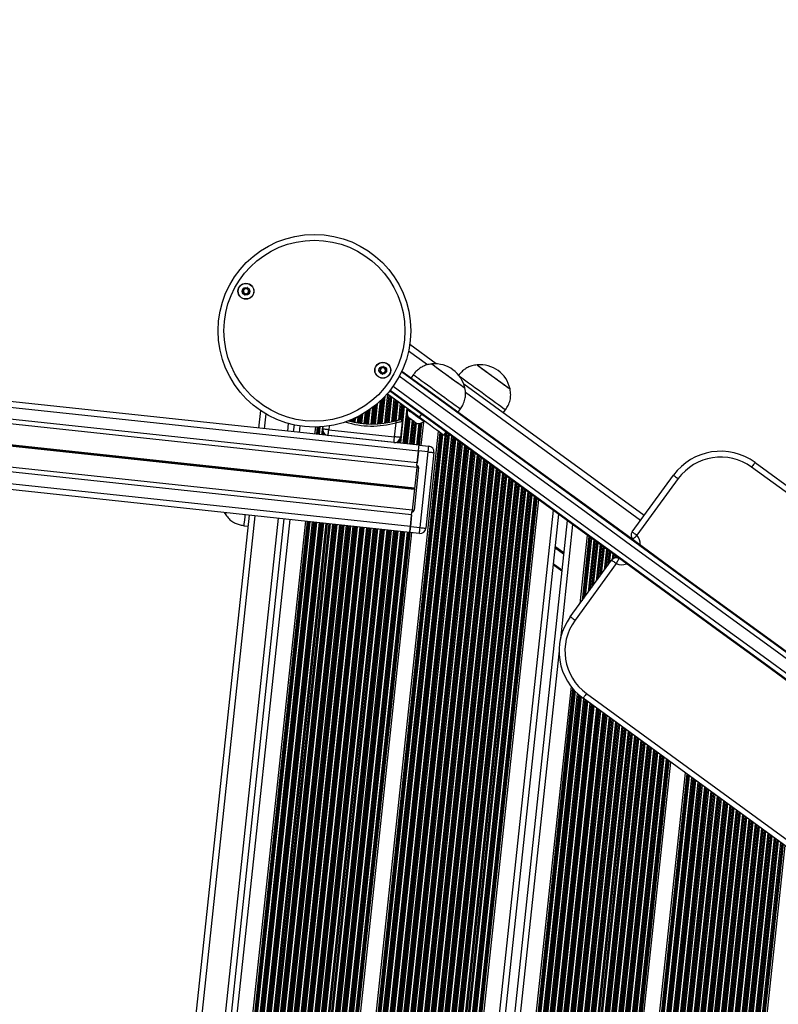
# Model space of a CAD drawing. Units: millimetres. Extents: x 513 to 26976, y 796 to 12144.
# Drawn here: x 14561 to 14951, y 6386 to 6892 of the extents above; entities that cross this region are included whole.
import ezdxf

# ---------------------------------------------------------------- set-up
doc = ezdxf.new("R2010")
doc.units = ezdxf.units.MM
doc.header["$LTSCALE"] = 100

msp = doc.modelspace()

# ---------------------------------------------------------------- linework, layer by layer
at = {"color": 7, "linetype": 'Continuous', "lineweight": 25}
for p, q in [((14766.27, 6673.53), (12721.93, 6892.2)), ((14765.95, 6670.54), (12721.62, 6889.22)), ((14765.05, 6662.1), (12720.71, 6880.77)), ((14765.32, 6664.58), (12720.98, 6883.25)), ((14762.44, 6637.73), (12718.11, 6856.4)), ((14762.71, 6640.21), (12718.37, 6858.88)), ((14761.81, 6631.77), (12717.47, 6850.44)), ((14761.49, 6628.78), (12717.15, 6847.45)), ((14774.99, 6715.36), (14761.46, 6725.23)), ((14796.06, 6714.86), (14796.05, 6714.85)), ((14763.34, 6709.87), (14762.16, 6708.25)), ((14881.9, 6637.39), (14789.24, 6704.97)), ((14766.29, 6687.91), (14749.83, 6699.91)), ((14813.02, 6702.48), (14813.02, 6702.49)), ((14684.71, 6691.41), (14683.74, 6682.36)), ((14760.53, 6692.11), (14760.3, 6691.8)), ((14767.47, 6689.53), (14766.29, 6687.91)), ((14786.4, 6690.57), (14787.57, 6692.19)), ((14809.58, 6690.13), (14810.76, 6691.75)), ((14763.84, 6650.76), (14431.81, 6686.27)), ((14763.85, 6650.88), (14431.84, 6686.4)), ((14763.87, 6651.03), (14431.86, 6686.54)), ((14763.89, 6651.28), (14431.88, 6686.8)), ((14763.91, 6651.43), (14431.89, 6686.94)), ((14763.92, 6651.55), (14431.9, 6687.07)), ((14702.02, 6684.01), (14701.64, 6680.44)), ((14716.88, 6681.83), (14717.01, 6683.1)), ((14753.67, 6677.89), (14754.44, 6685.11)), ((14757.51, 6685.64), (14756.65, 6677.57)), ((14768.51, 6685.46), (14767.24, 6673.52)), ((14768.79, 6685.62), (14769.01, 6685.92)), ((14776.13, 6680.73), (14696.81, 5939.1)), ((14713.01, 6682.9), (14712.62, 6679.27)), ((14753.35, 6674.91), (14719.54, 6678.53)), ((14719.86, 6681.51), (14753.67, 6677.89)), ((14778.99, 6678.65), (14780.17, 6680.26)), ((14766.28, 6673.63), (14771.25, 6673.1)), ((14765.16, 6663.14), (14765.96, 6670.64)), ((14765.95, 6670.54), (14765.32, 6664.58)), ((14770.94, 6670.11), (14765.96, 6670.64)), ((14766.78, 6631.23), (14770.94, 6670.11)), ((14773.92, 6669.79), (14769.76, 6630.91)), ((14938.96, 6664.71), (15262.13, 6429)), ((14765.05, 6662.14), (14762.72, 6640.27)), ((14766.05, 6662.04), (14763.71, 6640.16)), ((14875.83, 6629.06), (14897.04, 6658.15)), ((15260.36, 6426.57), (14937.19, 6662.28)), ((14899.46, 6656.38), (14878.25, 6627.29)), ((14827.62, 6645.66), (14756.75, 5983.15)), ((14678.96, 6637.61), (14609.88, 5991.79)), ((14666.09, 6638.99), (14666.89, 6637.75)), ((14666.89, 6637.75), (14666.9, 6637.75)), ((14761.81, 6631.77), (14762.61, 6639.27)), ((14762.44, 6637.73), (14761.81, 6631.77)), ((14837.92, 6638.14), (14768.4, 5988.22)), ((14696.86, 6635.7), (14627.78, 5989.88)), ((14707.83, 6634.52), (14638.75, 5988.71)), ((14842.39, 6634.88), (14773.31, 5988.99)), ((14676.37, 6632.21), (14678.36, 6631.99)), ((14762.44, 6628.68), (14693.37, 5982.96)), ((14766.46, 6628.25), (14761.49, 6628.78)), ((14761.81, 6631.77), (14766.78, 6631.23)), ((14852.69, 6627.37), (14848.93, 6592.19)), ((14876.24, 6625.04), (14876.1, 6625.2)), ((14844, 6585.43), (14865.22, 6614.52)), ((14867.64, 6612.75), (14846.43, 6583.66)), ((14868.98, 6615.43), (14869.17, 6615.35)), ((14839.61, 6608.82), (14835.13, 6612.09)), ((14844.37, 6549.58), (14783.92, 5984.39)), ((15173.74, 6307.81), (14850.56, 6543.52)), ((14852.33, 6545.94), (15175.51, 6310.23)), ((14895.46, 6510.77), (14843.04, 6020.73)), ((14902.99, 6505.28), (14851.05, 6019.7)), ((14954.23, 6467.91), (14907.66, 6032.51))]:
    msp.add_line(p, q, dxfattribs=at)
at = {"color": 8, "linetype": 'Continuous', "lineweight": 25}
for p, q in [((14770.58, 6714.86), (14760.86, 6721.95)), ((14748.7, 6698.66), (14747.21, 6684.71)), ((14750.11, 6699.71), (14748.52, 6684.88)), ((14750.67, 6699.3), (14749.14, 6684.97)), ((14750.82, 6699.19), (14749.3, 6685)), ((14751.46, 6698.72), (14750.01, 6685.12)), ((14751.61, 6698.61), (14750.17, 6685.15)), ((14752.17, 6698.21), (14750.79, 6685.27)), ((14880.13, 6634.96), (14790.08, 6700.64)), ((14743, 6693.42), (14742.04, 6684.42)), ((14743.18, 6693.56), (14742.2, 6684.42)), ((14743.94, 6694.18), (14742.89, 6684.42)), ((14744.11, 6694.32), (14743.06, 6684.43)), ((14744.78, 6694.88), (14743.66, 6684.45)), ((14746.21, 6696.17), (14744.96, 6684.51)), ((14746.88, 6696.81), (14745.57, 6684.55)), ((14747.06, 6696.98), (14745.73, 6684.57)), ((14747.84, 6697.76), (14746.43, 6684.63)), ((14748.02, 6697.94), (14746.6, 6684.64)), ((14753.37, 6697.33), (14752.11, 6685.55)), ((14753.93, 6696.92), (14752.73, 6685.7)), ((14754.08, 6696.81), (14752.9, 6685.74)), ((14754.73, 6696.34), (14753.61, 6685.92)), ((14754.88, 6696.23), (14753.78, 6685.97)), ((14755.44, 6695.83), (14754.4, 6686.14)), ((14756.64, 6694.95), (14755.74, 6686.54)), ((14757.2, 6694.54), (14756.36, 6686.73)), ((14757.35, 6694.43), (14756.53, 6686.74)), ((14758.7, 6693.44), (14756.68, 6674.55)), ((14757.99, 6693.96), (14757.19, 6686.48)), ((14758.14, 6693.85), (14757.34, 6686.31)), ((14687.54, 6689.63), (14686.73, 6682.04)), ((14734.78, 6688.03), (14734.46, 6685.07)), ((14735.44, 6688.54), (14735.05, 6684.97)), ((14735.61, 6688.63), (14735.21, 6684.94)), ((14736.35, 6689.03), (14735.9, 6684.84)), ((14736.52, 6689.12), (14736.06, 6684.82)), ((14737.16, 6689.49), (14736.65, 6684.75)), ((14738.54, 6690.31), (14737.93, 6684.61)), ((14739.19, 6690.72), (14738.53, 6684.56)), ((14739.36, 6690.83), (14738.69, 6684.55)), ((14740.11, 6691.33), (14739.38, 6684.5)), ((14740.29, 6691.44), (14739.54, 6684.49)), ((14740.94, 6691.89), (14740.14, 6684.46)), ((14742.34, 6692.92), (14741.43, 6684.42)), ((14759.91, 6692.57), (14757.96, 6674.42)), ((14760.19, 6689.56), (14758.56, 6674.35)), ((14760.29, 6689.03), (14758.72, 6674.34)), ((14760.46, 6692.16), (14760.45, 6692)), ((14699.08, 6684.74), (14698.66, 6680.76)), ((14704.98, 6683.46), (14704.62, 6680.12)), ((14714.57, 6682.94), (14714.16, 6679.1)), ((14714.74, 6682.95), (14714.32, 6679.08)), ((14715.34, 6682.98), (14714.92, 6679.02)), ((14716.65, 6683.07), (14716.2, 6678.88)), ((14720.07, 6683.48), (14719.86, 6681.51)), ((14731.08, 6686.39), (14731.02, 6685.8)), ((14731.72, 6686.67), (14731.61, 6685.65)), ((14731.89, 6686.74), (14731.77, 6685.62)), ((14732.62, 6687.07), (14732.44, 6685.46)), ((14732.79, 6687.14), (14732.6, 6685.43)), ((14733.42, 6687.42), (14733.19, 6685.3)), ((14760.85, 6687.79), (14759.41, 6674.26)), ((14761, 6687.68), (14759.57, 6674.24)), ((14761.56, 6687.27), (14760.16, 6674.18)), ((14762.76, 6686.4), (14761.44, 6674.04)), ((14763.32, 6685.99), (14762.04, 6673.98)), ((14763.47, 6685.88), (14762.2, 6673.96)), ((14764.12, 6685.41), (14762.89, 6673.89)), ((14764.27, 6685.3), (14763.05, 6673.87)), ((14764.83, 6684.89), (14763.64, 6673.81)), ((14766.11, 6684.75), (14764.92, 6673.67)), ((14766.72, 6684.82), (14765.52, 6673.61)), ((14766.88, 6684.86), (14765.68, 6673.59)), ((14767.31, 6684.96), (14766.09, 6673.55)), ((14767.55, 6685.03), (14766.33, 6673.62)), ((14776.99, 6680.11), (14697.77, 5939.53)), ((14777.2, 6679.95), (14698.02, 5939.64)), ((14777.59, 6679.67), (14698.45, 5939.83)), ((14777.74, 6679.56), (14698.62, 5939.9)), ((14778.3, 6679.15), (14699.25, 5940.18)), ((14779.63, 6679.53), (14700.61, 5940.79)), ((14780.3, 6680.16), (14701.25, 5941.07)), ((14780.45, 6680.05), (14701.42, 5941.14)), ((14781.1, 6679.58), (14702.15, 5941.46)), ((14781.25, 6679.47), (14702.32, 5941.54)), ((14781.81, 6679.07), (14702.95, 5941.82)), ((14783.01, 6678.19), (14704.31, 5942.42)), ((14713.93, 6682.92), (14713.53, 6679.17)), ((14714.16, 6682.92), (14713.76, 6679.14)), ((14716.99, 6680.63), (14716.8, 6678.82)), ((14717.12, 6680.29), (14716.96, 6678.8)), ((14717.72, 6679.41), (14717.64, 6678.73)), ((14717.86, 6679.27), (14717.8, 6678.71)), ((14718.42, 6678.87), (14718.4, 6678.65)), ((14783.57, 6677.78), (14704.94, 5942.7)), ((14783.72, 6677.67), (14705.11, 5942.78)), ((14784.36, 6677.2), (14705.84, 5943.1)), ((14784.51, 6677.09), (14706.01, 5943.18)), ((14785.07, 6676.69), (14706.64, 5943.46)), ((14786.28, 6675.81), (14708, 5944.06)), ((14786.83, 6675.4), (14708.64, 5944.34)), ((14786.98, 6675.29), (14708.81, 5944.42)), ((14787.63, 6674.82), (14709.54, 5944.74)), ((14787.78, 6674.71), (14709.71, 5944.81)), ((14788.34, 6674.3), (14710.34, 5945.09)), ((14789.54, 6673.43), (14711.7, 5945.7)), ((14790.1, 6673.02), (14712.33, 5945.98)), ((14790.25, 6672.91), (14712.5, 5946.05)), ((14754.51, 6675.01), (14754.48, 6674.79)), ((14755.14, 6675.28), (14755.08, 6674.72)), ((14755.31, 6675.38), (14755.24, 6674.71)), ((14756.08, 6676.12), (14755.93, 6674.63)), ((14756.28, 6676.42), (14756.09, 6674.62)), ((14790.89, 6672.44), (14713.23, 5946.38)), ((14791.04, 6672.33), (14713.4, 5946.45)), ((14791.6, 6671.92), (14714.03, 5946.73)), ((14792.81, 6671.05), (14715.39, 5947.33)), ((14793.36, 6670.64), (14716.03, 5947.61)), ((14793.51, 6670.53), (14716.2, 5947.69)), ((14794.16, 6670.06), (14716.93, 5948.01)), ((14794.31, 6669.95), (14717.1, 5948.09)), ((14794.87, 6669.54), (14717.73, 5948.37)), ((14796.07, 6668.66), (14719.09, 5948.97)), ((14796.63, 6668.26), (14719.72, 5949.25)), ((14796.78, 6668.15), (14719.89, 5949.33)), ((14797.42, 6667.68), (14720.62, 5949.65)), ((14797.57, 6667.57), (14720.79, 5949.73)), ((14798.13, 6667.16), (14721.42, 5950.01)), ((14799.34, 6666.28), (14722.78, 5950.61)), ((14799.89, 6665.87), (14723.42, 5950.89)), ((14800.05, 6665.77), (14723.59, 5950.96)), ((14800.69, 6665.3), (14724.32, 5951.29)), ((14800.84, 6665.19), (14724.49, 5951.36)), ((14801.4, 6664.78), (14725.12, 5951.64)), ((14802.6, 6663.9), (14726.48, 5952.25)), ((14803.16, 6663.49), (14727.11, 5952.53)), ((14803.31, 6663.38), (14727.28, 5952.6)), ((14803.95, 6662.91), (14728.01, 5952.92)), ((14804.1, 6662.8), (14728.18, 5953)), ((14804.66, 6662.4), (14728.81, 5953.28)), ((14805.87, 6661.52), (14730.17, 5953.88)), ((14806.43, 6661.11), (14730.81, 5954.16)), ((14806.58, 6661), (14730.98, 5954.24)), ((14807.22, 6660.53), (14731.71, 5954.56)), ((14807.37, 6660.42), (14731.88, 5954.64)), ((14807.93, 6660.02), (14732.51, 5954.92)), ((14809.13, 6659.14), (14733.87, 5955.52)), ((14809.69, 6658.73), (14734.5, 5955.8)), ((14809.84, 6658.62), (14734.67, 5955.88)), ((14810.48, 6658.15), (14735.4, 5956.2)), ((14810.63, 6658.04), (14735.57, 5956.27)), ((14811.19, 6657.63), (14736.2, 5956.55)), ((14812.4, 6656.76), (14737.56, 5957.16)), ((14812.96, 6656.35), (14738.2, 5957.44)), ((14813.11, 6656.24), (14738.37, 5957.51)), ((14813.75, 6655.77), (14739.1, 5957.84)), ((14813.9, 6655.66), (14739.27, 5957.91)), ((14814.46, 6655.25), (14739.9, 5958.19)), ((14815.66, 6654.37), (14741.26, 5958.79)), ((14816.22, 6653.97), (14741.89, 5959.07)), ((14816.37, 6653.86), (14742.06, 5959.15)), ((14817.01, 6653.39), (14742.79, 5959.47)), ((14817.17, 6653.28), (14742.96, 5959.55)), ((14817.72, 6652.87), (14743.59, 5959.83)), ((14818.93, 6651.99), (14744.96, 5960.43)), ((14819.49, 6651.59), (14745.59, 5960.71)), ((14819.64, 6651.48), (14745.76, 5960.79)), ((14820.28, 6651.01), (14746.49, 5961.11)), ((14820.43, 6650.9), (14746.66, 5961.18)), ((14820.99, 6650.49), (14748.63, 5974.01)), ((14822.19, 6649.61), (14750.31, 5977.56)), ((14822.75, 6649.2), (14751.01, 5978.55)), ((14822.9, 6649.09), (14751.2, 5978.79)), ((14823.55, 6648.62), (14751.99, 5979.69)), ((14823.7, 6648.52), (14752.18, 5979.88)), ((14824.25, 6648.11), (14752.85, 5980.54)), ((14825.46, 6647.23), (14754.27, 5981.69)), ((14826.02, 6646.82), (14754.92, 5982.13)), ((14826.17, 6646.71), (14755.09, 5982.24)), ((14826.55, 6646.44), (14755.53, 5982.51)), ((14826.76, 6646.28), (14755.78, 5982.65)), ((14835.12, 6640.19), (14765.23, 5986.79)), ((14681.94, 6637.29), (14612.86, 5991.48)), ((14693.87, 6636.01), (14624.79, 5990.2)), ((14699.84, 6635.38), (14630.76, 5989.56)), ((14708.74, 6634.42), (14639.66, 5988.61)), ((14708.97, 6634.4), (14639.89, 5988.58)), ((14709.38, 6634.36), (14640.3, 5988.54)), ((14709.54, 6634.34), (14640.46, 5988.52)), ((14710.13, 6634.28), (14641.05, 5988.46)), ((14711.42, 6634.14), (14642.34, 5988.32)), ((14712.01, 6634.07), (14642.93, 5988.26)), ((14712.17, 6634.06), (14643.09, 5988.24)), ((14712.86, 6633.98), (14643.78, 5988.17)), ((14713.02, 6633.97), (14643.94, 5988.15)), ((14713.61, 6633.9), (14644.53, 5988.09)), ((14714.9, 6633.77), (14645.82, 5987.95)), ((14715.49, 6633.7), (14646.41, 5987.89)), ((14715.65, 6633.69), (14646.57, 5987.87)), ((14716.34, 6633.61), (14647.26, 5987.8)), ((14716.5, 6633.59), (14647.42, 5987.78)), ((14717.09, 6633.53), (14648.01, 5987.72)), ((14718.38, 6633.39), (14649.3, 5987.58)), ((14718.97, 6633.33), (14649.89, 5987.51)), ((14719.13, 6633.31), (14650.05, 5987.5)), ((14719.82, 6633.24), (14650.74, 5987.42)), ((14719.98, 6633.22), (14650.9, 5987.41)), ((14720.57, 6633.16), (14651.49, 5987.34)), ((14721.86, 6633.02), (14652.78, 5987.21)), ((14722.45, 6632.96), (14653.37, 5987.14)), ((14722.61, 6632.94), (14653.53, 5987.12)), ((14723.3, 6632.87), (14654.22, 5987.05)), ((14723.46, 6632.85), (14654.38, 5987.03)), ((14724.05, 6632.79), (14654.97, 5986.97)), ((14725.34, 6632.65), (14656.26, 5986.83)), ((14725.93, 6632.59), (14656.85, 5986.77)), ((14726.09, 6632.57), (14657.01, 5986.75)), ((14726.78, 6632.5), (14657.7, 5986.68)), ((14726.94, 6632.48), (14657.86, 5986.66)), ((14727.53, 6632.41), (14658.45, 5986.6)), ((14845.19, 6632.84), (14838.9, 6573.99)), ((14728.82, 6632.28), (14659.74, 5986.46)), ((14729.41, 6632.21), (14660.33, 5986.4)), ((14729.57, 6632.2), (14660.49, 5986.38)), ((14730.26, 6632.12), (14661.18, 5986.31)), ((14730.42, 6632.11), (14661.34, 5986.29)), ((14731.01, 6632.04), (14661.93, 5986.23)), ((14732.3, 6631.9), (14663.22, 5986.09)), ((14732.89, 6631.84), (14663.81, 5986.03)), ((14733.05, 6631.82), (14663.97, 5986.01)), ((14733.74, 6631.75), (14664.66, 5985.93)), ((14733.9, 6631.73), (14664.82, 5985.92)), ((14734.49, 6631.67), (14665.42, 5985.85)), ((14735.78, 6631.53), (14666.7, 5985.72)), ((14736.37, 6631.47), (14667.29, 5985.65)), ((14736.53, 6631.45), (14667.45, 5985.64)), ((14737.22, 6631.38), (14668.14, 5985.56)), ((14737.38, 6631.36), (14668.3, 5985.55)), ((14737.97, 6631.3), (14668.89, 5985.48)), ((14739.26, 6631.16), (14670.18, 5985.34)), ((14739.85, 6631.1), (14670.77, 5985.28)), ((14740.01, 6631.08), (14670.93, 5985.26)), ((14740.7, 6631.01), (14671.62, 5985.19)), ((14740.86, 6630.99), (14671.78, 5985.17)), ((14741.45, 6630.93), (14672.38, 5985.11)), ((14742.74, 6630.79), (14673.66, 5984.97)), ((14743.33, 6630.72), (14674.25, 5984.91)), ((14743.49, 6630.71), (14674.41, 5984.89)), ((14744.18, 6630.63), (14675.1, 5984.82)), ((14744.34, 6630.62), (14675.26, 5984.8)), ((14744.93, 6630.55), (14675.86, 5984.74)), ((14746.22, 6630.42), (14677.14, 5984.6)), ((14746.81, 6630.35), (14677.73, 5984.54)), ((14746.97, 6630.34), (14677.89, 5984.52)), ((14747.66, 6630.26), (14678.58, 5984.45)), ((14747.82, 6630.24), (14678.74, 5984.43)), ((14748.41, 6630.18), (14679.34, 5984.36)), ((14749.7, 6630.04), (14680.62, 5984.23)), ((14750.29, 6629.98), (14681.21, 5984.16)), ((14750.45, 6629.96), (14681.37, 5984.15)), ((14751.14, 6629.89), (14682.06, 5984.07)), ((14751.3, 6629.87), (14682.22, 5984.06)), ((14751.89, 6629.81), (14682.82, 5983.99)), ((14753.18, 6629.67), (14684.1, 5983.86)), ((14753.77, 6629.61), (14684.69, 5983.79)), ((14753.93, 6629.59), (14684.85, 5983.77)), ((14754.62, 6629.52), (14685.54, 5983.7)), ((14754.78, 6629.5), (14685.7, 5983.68)), ((14755.38, 6629.44), (14686.3, 5983.62)), ((14756.66, 6629.3), (14687.58, 5983.48)), ((14757.25, 6629.24), (14688.17, 5983.42)), ((14757.41, 6629.22), (14688.33, 5983.4)), ((14758.1, 6629.14), (14689.02, 5983.33)), ((14758.26, 6629.13), (14689.18, 5983.31)), ((14758.86, 6629.06), (14689.78, 5983.25)), ((14760.14, 6628.93), (14691.06, 5983.11)), ((14760.73, 6628.86), (14691.65, 5983.05)), ((14760.89, 6628.85), (14691.81, 5983.03)), ((14761.3, 6628.8), (14692.22, 5982.99)), ((14761.53, 6628.78), (14692.46, 5983.06)), ((14853.54, 6626.74), (14850.01, 6593.66)), ((14853.76, 6626.59), (14850.28, 6594.04)), ((14854.14, 6626.31), (14850.76, 6594.7)), ((14854.29, 6626.2), (14850.95, 6594.96)), ((14854.85, 6625.79), (14851.66, 6595.92)), ((14856.05, 6624.91), (14853.18, 6598.01)), ((14856.61, 6624.51), (14853.88, 6598.98)), ((14856.76, 6624.4), (14854.07, 6599.24)), ((14857.41, 6623.93), (14854.89, 6600.35)), ((14857.56, 6623.82), (14855.08, 6600.61)), ((14858.12, 6623.41), (14855.78, 6601.58)), ((14859.32, 6622.53), (14857.3, 6603.66)), ((14840.54, 6617.53), (14836.06, 6620.79)), ((14840.55, 6617.64), (14836.07, 6620.91)), ((14840.56, 6617.76), (14836.08, 6621.02)), ((14840.59, 6617.99), (14836.11, 6621.26)), ((14840.6, 6618.11), (14836.12, 6621.37)), ((14840.61, 6618.23), (14836.13, 6621.49)), ((14859.88, 6622.12), (14858.01, 6604.63)), ((14860.03, 6622.02), (14858.2, 6604.89)), ((14860.67, 6621.55), (14859.01, 6606.01)), ((14860.82, 6621.44), (14859.2, 6606.27)), ((14861.38, 6621.03), (14859.91, 6607.23)), ((14862.59, 6620.15), (14861.43, 6609.32)), ((14863.14, 6619.74), (14862.13, 6610.29)), ((14863.29, 6619.63), (14862.32, 6610.55)), ((14863.94, 6619.16), (14863.14, 6611.66)), ((14864.09, 6619.05), (14863.33, 6611.92)), ((14864.65, 6618.65), (14864.03, 6612.89)), ((14865.85, 6617.77), (14865.54, 6614.89)), ((14866.41, 6617.36), (14866.2, 6615.38)), ((14866.56, 6617.25), (14866.37, 6615.47)), ((14839.67, 6609.4), (14835.19, 6612.66)), ((14867.2, 6616.78), (14867.09, 6615.7)), ((14867.35, 6616.67), (14867.25, 6615.72)), ((14867.91, 6616.27), (14867.86, 6615.74)), ((14869.12, 6615.39), (14869.11, 6615.37)), ((14838.24, 6567.86), (14776.29, 5988.7)), ((14845.18, 6548.56), (14784.73, 5983.42)), ((14845.39, 6548.32), (14784.94, 5983.17)), ((14845.76, 6547.9), (14785.29, 5982.58)), ((14845.9, 6547.73), (14785.42, 5982.35)), ((14846.44, 6547.15), (14785.93, 5981.47)), ((14847.61, 6545.97), (14786.99, 5979.26)), ((14848.16, 6545.47), (14787.6, 5979.32)), ((14848.31, 6545.34), (14787.77, 5979.4)), ((14848.94, 6544.79), (14788.5, 5979.72)), ((14849.09, 6544.66), (14788.67, 5979.8)), ((14849.65, 6544.21), (14789.3, 5980.08)), ((14850.85, 6543.31), (14790.67, 5980.68)), ((14851.4, 6542.9), (14791.3, 5980.96)), ((14851.56, 6542.79), (14791.47, 5981.04)), ((14852.2, 6542.32), (14792.2, 5981.36)), ((14852.35, 6542.21), (14792.37, 5981.44)), ((14852.91, 6541.81), (14793, 5981.72)), ((14854.11, 6540.93), (14794.36, 5982.32)), ((14854.67, 6540.52), (14794.99, 5982.6)), ((14854.82, 6540.41), (14795.16, 5982.67)), ((14855.46, 6539.94), (14795.89, 5983)), ((14855.61, 6539.83), (14796.06, 5983.07)), ((14856.17, 6539.42), (14796.69, 5983.35)), ((14857.38, 6538.55), (14798.06, 5983.96)), ((14857.94, 6538.14), (14798.69, 5984.24)), ((14858.09, 6538.03), (14798.86, 5984.31)), ((14858.73, 6537.56), (14799.59, 5984.63)), ((14858.88, 6537.45), (14799.76, 5984.71)), ((14859.44, 6537.04), (14800.39, 5984.99)), ((14860.64, 6536.17), (14801.75, 5985.59)), ((14861.2, 6535.76), (14802.38, 5985.87)), ((14861.35, 6535.65), (14802.55, 5985.95)), ((14861.99, 6535.18), (14803.28, 5986.27)), ((14862.15, 6535.07), (14803.45, 5986.35)), ((14862.7, 6534.66), (14804.08, 5986.63)), ((14863.91, 6533.78), (14805.45, 5987.23)), ((14864.47, 6533.38), (14806.08, 5987.51)), ((14864.62, 6533.27), (14806.25, 5987.59)), ((14865.26, 6532.8), (14806.98, 5987.91)), ((14865.41, 6532.69), (14807.15, 5987.98)), ((14865.97, 6532.28), (14807.78, 5988.26)), ((14867.17, 6531.4), (14809.14, 5988.87)), ((14867.73, 6530.99), (14809.77, 5989.15)), ((14867.88, 6530.89), (14809.94, 5989.22)), ((14868.53, 6530.42), (14810.67, 5989.54)), ((14868.68, 6530.31), (14810.84, 5989.62)), ((14869.23, 6529.9), (14811.47, 5989.9)), ((14870.44, 6529.02), (14812.84, 5990.5)), ((14871, 6528.61), (14813.47, 5990.78)), ((14871.15, 6528.5), (14813.64, 5990.86)), ((14871.79, 6528.03), (14814.37, 5991.18)), ((14871.94, 6527.92), (14814.54, 5991.26)), ((14872.5, 6527.52), (14815.17, 5991.54)), ((14873.7, 6526.64), (14816.53, 5992.14)), ((14874.26, 6526.23), (14817.16, 5992.42)), ((14874.41, 6526.12), (14817.33, 5992.5)), ((14875.06, 6525.65), (14818.06, 5992.82)), ((14875.21, 6525.54), (14818.23, 5992.89)), ((14875.76, 6525.14), (14818.86, 5993.17)), ((14876.97, 6524.26), (14820.23, 5993.78)), ((14877.53, 6523.85), (14820.86, 5994.06)), ((14877.68, 6523.74), (14821.03, 5994.13)), ((14878.32, 6523.27), (14821.76, 5994.46)), ((14878.47, 6523.16), (14821.93, 5994.53)), ((14879.03, 6522.75), (14822.56, 5994.81)), ((14880.23, 6521.88), (14823.92, 5995.41)), ((14880.79, 6521.47), (14824.55, 5995.69)), ((14880.94, 6521.36), (14824.72, 5995.77)), ((14881.59, 6520.89), (14825.45, 5996.09)), ((14881.74, 6520.78), (14825.62, 5996.17)), ((14882.3, 6520.37), (14826.25, 5996.45)), ((14883.5, 6519.49), (14827.62, 5997.05)), ((14884.06, 6519.09), (14828.25, 5997.33)), ((14884.21, 6518.98), (14828.42, 5997.41)), ((14884.85, 6518.51), (14830.52, 6010.59)), ((14885, 6518.4), (14830.76, 6011.26)), ((14885.56, 6517.99), (14831.53, 6012.9)), ((14886.76, 6517.11), (14833.07, 6015.13)), ((14887.32, 6516.71), (14833.76, 6015.91)), ((14887.47, 6516.6), (14833.94, 6016.1)), ((14888.12, 6516.13), (14834.71, 6016.85)), ((14888.27, 6516.02), (14834.89, 6017.01)), ((14888.83, 6515.61), (14835.55, 6017.55)), ((14890.03, 6514.73), (14836.95, 6018.53)), ((14890.59, 6514.32), (14837.6, 6018.9)), ((14890.74, 6514.21), (14837.77, 6019)), ((14891.38, 6513.74), (14838.5, 6019.37)), ((14891.53, 6513.64), (14838.67, 6019.45)), ((14892.09, 6513.23), (14839.3, 6019.72)), ((14893.29, 6512.35), (14840.65, 6020.2)), ((14893.85, 6511.94), (14841.27, 6020.38)), ((14894, 6511.83), (14841.44, 6020.42)), ((14894.39, 6511.55), (14841.86, 6020.52)), ((14894.6, 6511.4), (14842.1, 6020.57)), ((14903.85, 6504.65), (14851.93, 6019.32)), ((14904.06, 6504.5), (14852.16, 6019.22)), ((14904.45, 6504.22), (14852.55, 6019.05)), ((14904.6, 6504.11), (14852.7, 6018.98)), ((14905.15, 6503.7), (14853.27, 6018.63)), ((14906.36, 6502.82), (14854.47, 6017.74)), ((14906.92, 6502.41), (14855.03, 6017.33)), ((14907.07, 6502.3), (14855.37, 6018.96)), ((14907.71, 6501.84), (14856.49, 6022.99)), ((14907.86, 6501.73), (14856.7, 6023.43)), ((14908.42, 6501.32), (14857.45, 6024.78)), ((14909.62, 6500.44), (14858.96, 6026.83)), ((14910.18, 6500.03), (14859.64, 6027.56)), ((14910.33, 6499.92), (14859.82, 6027.74)), ((14910.98, 6499.45), (14860.59, 6028.44)), ((14911.13, 6499.34), (14860.77, 6028.59)), ((14911.69, 6498.94), (14861.43, 6029.11)), ((14912.89, 6498.06), (14862.83, 6030.03)), ((14913.45, 6497.65), (14863.47, 6030.39)), ((14913.6, 6497.54), (14863.64, 6030.48)), ((14914.24, 6497.07), (14864.37, 6030.83)), ((14914.39, 6496.96), (14864.54, 6030.91)), ((14914.95, 6496.56), (14865.17, 6031.17)), ((14916.15, 6495.68), (14866.52, 6031.62)), ((14916.71, 6495.27), (14867.14, 6031.78)), ((14916.86, 6495.16), (14867.3, 6031.82)), ((14917.51, 6494.69), (14868.01, 6031.97)), ((14917.66, 6494.58), (14868.18, 6032)), ((14918.22, 6494.17), (14868.79, 6032.09)), ((14919.42, 6493.3), (14870.1, 6032.21)), ((14919.98, 6492.89), (14870.7, 6032.23)), ((14920.13, 6492.78), (14870.87, 6032.23)), ((14920.77, 6492.31), (14871.56, 6032.21)), ((14920.92, 6492.2), (14871.72, 6032.2)), ((14921.48, 6491.79), (14872.32, 6032.16)), ((14922.68, 6490.91), (14873.59, 6031.99)), ((14923.24, 6490.51), (14874.18, 6031.87)), ((14923.39, 6490.4), (14874.34, 6031.83)), ((14924.04, 6489.93), (14875.02, 6031.67)), ((14924.19, 6489.82), (14875.18, 6031.62)), ((14924.75, 6489.41), (14875.75, 6031.32)), ((14925.95, 6488.53), (14877, 6030.89)), ((14926.51, 6488.13), (14877.57, 6030.64)), ((14926.66, 6488.02), (14877.73, 6030.57)), ((14927.3, 6487.55), (14878.39, 6030.27)), ((14927.45, 6487.44), (14878.55, 6030.21)), ((14928.01, 6487.03), (14879.1, 6029.79)), ((14929.21, 6486.15), (14880.31, 6028.9)), ((14929.77, 6485.74), (14880.85, 6028.4)), ((14929.92, 6485.63), (14881, 6028.23)), ((14930.57, 6485.16), (14881.61, 6027.5)), ((14930.72, 6485.06), (14881.76, 6027.32)), ((14931.28, 6484.65), (14882.29, 6026.69)), ((14932.48, 6483.77), (14883.4, 6024.91)), ((14933.04, 6483.36), (14883.93, 6024.25)), ((14933.19, 6483.25), (14884.03, 6023.72)), ((14933.83, 6482.78), (14884.59, 6022.45)), ((14933.98, 6482.67), (14884.75, 6022.36)), ((14934.54, 6482.27), (14885.38, 6022.64)), ((14935.74, 6481.39), (14886.74, 6023.25)), ((14936.3, 6480.98), (14887.37, 6023.53)), ((14936.45, 6480.87), (14887.54, 6023.6)), ((14937.1, 6480.4), (14888.27, 6023.92)), ((14937.25, 6480.29), (14888.44, 6024)), ((14937.81, 6479.88), (14889.07, 6024.28)), ((14939.01, 6479.01), (14890.43, 6024.88)), ((14939.57, 6478.6), (14891.07, 6025.16)), ((14939.72, 6478.49), (14891.24, 6025.24)), ((14940.36, 6478.02), (14891.97, 6025.56)), ((14940.51, 6477.91), (14892.14, 6025.64)), ((14941.07, 6477.5), (14892.77, 6025.92)), ((14942.28, 6476.63), (14894.13, 6026.52)), ((14942.83, 6476.22), (14894.76, 6026.8)), ((14942.98, 6476.11), (14894.93, 6026.87)), ((14943.63, 6475.64), (14895.66, 6027.2)), ((14943.78, 6475.53), (14895.83, 6027.27)), ((14944.34, 6475.12), (14896.46, 6027.55)), ((14945.54, 6474.24), (14897.83, 6028.16)), ((14946.1, 6473.84), (14898.46, 6028.44)), ((14946.25, 6473.73), (14898.63, 6028.51)), ((14946.89, 6473.26), (14899.36, 6028.83)), ((14947.04, 6473.15), (14899.53, 6028.91)), ((14947.6, 6472.74), (14900.16, 6029.19)), ((14948.81, 6471.86), (14901.52, 6029.79)), ((14949.36, 6471.45), (14902.15, 6030.07)), ((14949.52, 6471.35), (14902.32, 6030.15)), ((14950.16, 6470.88), (14903.05, 6030.47)), ((14950.31, 6470.77), (14903.22, 6030.55)), ((14950.87, 6470.36), (14903.85, 6030.83)), ((14952.07, 6469.48), (14905.22, 6031.43)), ((14952.63, 6469.07), (14905.85, 6031.71)), ((14952.78, 6468.96), (14906.02, 6031.79)), ((14953.16, 6468.69), (14906.45, 6031.98)), ((14953.38, 6468.53), (14906.69, 6032.09))]:
    msp.add_line(p, q, dxfattribs=at)
at = {"color": 7, "linetype": 'Continuous', "lineweight": 25, "flags": 128}
for points in [[(14772.87, 6715.29), (14772.87, 6715.29), (14773.01, 6715.19), (14773.45, 6714.87), (14774.15, 6714.36), (14775.09, 6713.67), (14776.25, 6712.82), (14777.59, 6711.85), (14779.05, 6710.79), (14780.59, 6709.66), (14782.15, 6708.52), (14783.69, 6707.4), (14785.15, 6706.34), (14786.48, 6705.37), (14787.63, 6704.52), (14788.57, 6703.84), (14789.27, 6703.33), (14789.69, 6703.02), (14789.83, 6702.92), (14789.83, 6702.92)], [(14772.87, 6715.29), (14772.87, 6715.29), (14773.07, 6715.14), (14773.56, 6714.79), (14774.31, 6714.24), (14775.3, 6713.52), (14776.5, 6712.65), (14777.86, 6711.65), (14779.34, 6710.57), (14780.89, 6709.44), (14782.45, 6708.3), (14783.98, 6707.19), (14785.42, 6706.14), (14786.71, 6705.19), (14787.83, 6704.38), (14788.73, 6703.73), (14789.37, 6703.26), (14789.74, 6702.99), (14789.83, 6702.92)], [(14796.05, 6714.85), (14796.09, 6714.83), (14796.38, 6714.62), (14796.94, 6714.2), (14797.76, 6713.6), (14798.82, 6712.83), (14800.07, 6711.92), (14801.47, 6710.9), (14802.98, 6709.8), (14804.53, 6708.67)], [(14796.06, 6714.86), (14796.07, 6714.85), (14796.29, 6714.69), (14796.79, 6714.33), (14797.56, 6713.77), (14798.56, 6713.04), (14799.77, 6712.16), (14801.14, 6711.16), (14802.62, 6710.07), (14804.17, 6708.94), (14805.74, 6707.8), (14807.26, 6706.69), (14808.69, 6705.65), (14809.98, 6704.71), (14811.08, 6703.9), (14811.96, 6703.26), (14812.59, 6702.8), (14812.95, 6702.54), (14813.02, 6702.49)], [(15217.68, 6375.4), (15193.39, 6393.11), (15169.09, 6410.83), (15144.77, 6428.57), (15120.44, 6446.31), (15096.1, 6464.07), (15071.76, 6481.82), (15047.41, 6499.58), (15023.07, 6517.33), (14998.73, 6535.09), (14974.4, 6552.83), (14950.08, 6570.57), (14925.78, 6588.29), (14901.5, 6606), (14877.24, 6623.7), (14853.01, 6641.37), (14828.8, 6659.02), (14804.63, 6676.65), (14780.5, 6694.25), (14757.22, 6711.23)], [(15217.68, 6375.4), (15193.39, 6393.11), (15169.09, 6410.83), (15144.77, 6428.57), (15120.44, 6446.31), (15096.1, 6464.07), (15071.76, 6481.82), (15047.41, 6499.58), (15023.07, 6517.33), (14998.73, 6535.09), (14974.4, 6552.83), (14950.08, 6570.57), (14925.78, 6588.29), (14901.5, 6606), (14877.24, 6623.7), (14853.01, 6641.37), (14828.8, 6659.02), (14804.63, 6676.65), (14780.5, 6694.25), (14757.22, 6711.23)], [(14757.44, 6711.69), (14780.98, 6694.52), (14805.1, 6676.93), (14829.25, 6659.32), (14853.44, 6641.67), (14877.66, 6624.01), (14901.9, 6606.33), (14926.16, 6588.63), (14950.45, 6570.92), (14974.75, 6553.19), (14999.07, 6535.46), (15023.39, 6517.72), (15047.72, 6499.98), (15072.05, 6482.23), (15096.38, 6464.49), (15120.7, 6446.75), (15145.01, 6429.01), (15169.31, 6411.29), (15193.6, 6393.58), (15217.87, 6375.88)], [(14763.34, 6709.87), (14763.37, 6709.84), (14763.66, 6709.63), (14764.23, 6709.22), (14765.05, 6708.61), (14766.12, 6707.83), (14767.41, 6706.89), (14768.89, 6705.81), (14770.53, 6704.62), (14772.27, 6703.35), (14774.1, 6702.02), (14775.95, 6700.67), (14777.79, 6699.32), (14779.58, 6698.02), (14781.27, 6696.79), (14782.83, 6695.65), (14784.21, 6694.64), (14785.39, 6693.79), (14786.33, 6693.1), (14787.02, 6692.59), (14787.44, 6692.29), (14787.57, 6692.19), (14787.57, 6692.19)], [(14787.04, 6709.05), (14787.24, 6708.9), (14788, 6708.35), (14789, 6707.62), (14790.24, 6706.72), (14791.67, 6705.67), (14793.26, 6704.51), (14794.99, 6703.25), (14796.79, 6701.94), (14798.64, 6700.59)], [(14804.53, 6708.67), (14806.09, 6707.53), (14807.6, 6706.43), (14809, 6705.41), (14810.25, 6704.5), (14811.3, 6703.73), (14812.13, 6703.13), (14812.69, 6702.71), (14812.98, 6702.5), (14813.02, 6702.48)], [(15186.53, 6383.88), (15162.24, 6401.59), (15137.94, 6419.32), (15113.63, 6437.05), (15089.3, 6454.79), (15064.98, 6472.54), (15040.65, 6490.28), (15016.32, 6508.03), (14992, 6525.77), (14967.68, 6543.5), (14943.38, 6561.22), (14919.09, 6578.94), (14894.83, 6596.63), (14870.58, 6614.32), (14846.37, 6631.98), (14822.18, 6649.62), (14798.03, 6667.24), (14773.91, 6684.83), (14751.11, 6701.45)], [(14751.42, 6701.85), (14774.02, 6685.37), (14798.15, 6667.76), (14822.32, 6650.14), (14846.52, 6632.48), (14870.76, 6614.81), (14895.02, 6597.12), (14919.3, 6579.4), (14943.6, 6561.68), (14967.92, 6543.94), (14992.25, 6526.2), (15016.59, 6508.45), (15040.93, 6490.69), (15065.28, 6472.93), (15089.62, 6455.18), (15113.96, 6437.43), (15138.29, 6419.68), (15162.61, 6401.94), (15186.91, 6384.22)], [(14751.42, 6701.85), (14774.02, 6685.37), (14798.15, 6667.76), (14822.32, 6650.14), (14846.52, 6632.48), (14870.76, 6614.81), (14895.02, 6597.12), (14919.3, 6579.4), (14943.6, 6561.68), (14967.92, 6543.94), (14992.25, 6526.2), (15016.59, 6508.45), (15040.93, 6490.69), (15065.28, 6472.93), (15089.62, 6455.18), (15113.96, 6437.43), (15138.29, 6419.68), (15162.61, 6401.94), (15186.91, 6384.22)], [(14798.64, 6700.59), (14800.49, 6699.24), (14802.3, 6697.92), (14804.02, 6696.66), (14805.61, 6695.5), (14807.05, 6694.46), (14808.28, 6693.56), (14809.29, 6692.82), (14810.05, 6692.27), (14810.54, 6691.91), (14810.75, 6691.75), (14810.76, 6691.75)], [(14734.61, 6687.95), (14734.97, 6688.11), (14735.03, 6688.14)], [(14768.79, 6685.62), (14768.78, 6685.62), (14768.6, 6685.75), (14768.14, 6686.09), (14767.44, 6686.6), (14766.54, 6687.26), (14765.5, 6688.02), (14764.4, 6688.82), (14763.3, 6689.62), (14762.3, 6690.35), (14761.44, 6690.97), (14760.8, 6691.44), (14760.41, 6691.73), (14760.3, 6691.8)], [(14730.22, 6686.01), (14730.39, 6686.08), (14731.21, 6686.44), (14732.15, 6686.86), (14733.11, 6687.29), (14733.96, 6687.66), (14734.61, 6687.95)], [(14754.17, 6686.07), (14754.17, 6686.05), (14754.19, 6686), (14754.21, 6685.91), (14754.25, 6685.79), (14754.29, 6685.64), (14754.33, 6685.48), (14754.38, 6685.3), (14754.44, 6685.11)], [(14764.95, 6684.81), (14764.94, 6684.81), (14764.77, 6684.93), (14764.34, 6685.25), (14763.7, 6685.71), (14762.95, 6686.26), (14762.17, 6686.83), (14761.49, 6687.33), (14760.98, 6687.69), (14760.73, 6687.88), (14760.7, 6687.9)], [(14778.99, 6678.65), (14778.84, 6678.76), (14778.38, 6679.09), (14777.64, 6679.63), (14776.62, 6680.37), (14775.35, 6681.3), (14773.85, 6682.4), (14772.16, 6683.63), (14770.3, 6684.98), (14768.33, 6686.42), (14766.29, 6687.91)], [(14719.86, 6681.51), (14719.28, 6681.57), (14718.72, 6681.63), (14718.2, 6681.69), (14717.75, 6681.73), (14717.38, 6681.77), (14717.1, 6681.8), (14716.93, 6681.82), (14716.88, 6681.83)], [(14719.54, 6678.53), (14719.55, 6678.58), (14719.56, 6678.75), (14719.59, 6679.03), (14719.63, 6679.4), (14719.68, 6679.85), (14719.74, 6680.37), (14719.8, 6680.93), (14719.86, 6681.51)], [(14753.35, 6674.91), (14753.35, 6674.97), (14753.37, 6675.14), (14753.4, 6675.41), (14753.44, 6675.78), (14753.49, 6676.24), (14753.54, 6676.75), (14753.6, 6677.31), (14753.67, 6677.89)], [(14756.65, 6677.57), (14756.59, 6677.58), (14756.42, 6677.6), (14756.15, 6677.63), (14755.77, 6677.67), (14755.32, 6677.72), (14754.81, 6677.77), (14754.25, 6677.83), (14753.67, 6677.89)], [(14765.96, 6670.64), (14766.03, 6671.23), (14766.09, 6671.79), (14766.14, 6672.3), (14766.19, 6672.75), (14766.23, 6673.12), (14766.26, 6673.4), (14766.28, 6673.57), (14766.28, 6673.63)], [(14770.94, 6670.11), (14771, 6670.69), (14771.06, 6671.25), (14771.11, 6671.77), (14771.16, 6672.22), (14771.2, 6672.59), (14771.23, 6672.87), (14771.25, 6673.04), (14771.25, 6673.1)], [(14770.94, 6670.11), (14771.52, 6670.05), (14772.08, 6669.99), (14772.59, 6669.93), (14773.05, 6669.89), (14773.42, 6669.85), (14773.69, 6669.82), (14773.86, 6669.8), (14773.92, 6669.79)], [(14765.16, 6663.14), (14765.14, 6662.94), (14765.12, 6662.76), (14765.1, 6662.58), (14765.09, 6662.43), (14765.07, 6662.31), (14765.06, 6662.22), (14765.06, 6662.16), (14765.05, 6662.14)], [(14938.96, 6664.71), (14938.92, 6664.66), (14938.82, 6664.52), (14938.66, 6664.3), (14938.44, 6664), (14938.17, 6663.63), (14937.86, 6663.21), (14937.53, 6662.75), (14937.19, 6662.28)], [(14765.05, 6662.14), (14765.07, 6662.14), (14765.13, 6662.13), (14765.22, 6662.12), (14765.35, 6662.11), (14765.5, 6662.1), (14765.67, 6662.08), (14765.86, 6662.06), (14766.05, 6662.04)], [(14897.04, 6658.15), (14897.09, 6658.11), (14897.22, 6658.01), (14897.45, 6657.85), (14897.75, 6657.63), (14898.12, 6657.36), (14898.53, 6657.05), (14898.99, 6656.72), (14899.46, 6656.38)], [(14666.89, 6637.75), (14666.89, 6637.76), (14666.92, 6638.03), (14666.99, 6638.65), (14667.02, 6638.89)], [(14666.9, 6637.75), (14666.91, 6637.79), (14666.95, 6638.14), (14667.02, 6638.84), (14667.03, 6638.89)], [(14676.37, 6632.21), (14676.37, 6632.22), (14676.4, 6632.48), (14676.46, 6633.09), (14676.56, 6634.02), (14676.69, 6635.26), (14676.86, 6636.78), (14676.97, 6637.82)], [(14762.72, 6640.27), (14762.71, 6640.25), (14762.71, 6640.19), (14762.7, 6640.1), (14762.68, 6639.98), (14762.67, 6639.83), (14762.65, 6639.65), (14762.63, 6639.47), (14762.61, 6639.27)], [(14762.72, 6640.27), (14762.73, 6640.27), (14762.79, 6640.26), (14762.88, 6640.25), (14763.01, 6640.24), (14763.16, 6640.22), (14763.33, 6640.2), (14763.52, 6640.18), (14763.71, 6640.16)], [(14761.81, 6631.77), (14761.74, 6631.18), (14761.68, 6630.62), (14761.63, 6630.11), (14761.58, 6629.66), (14761.54, 6629.29), (14761.51, 6629.01), (14761.49, 6628.84), (14761.49, 6628.78)], [(14761.49, 6628.78), (14761.49, 6628.84), (14761.51, 6629.01), (14761.54, 6629.29), (14761.58, 6629.66), (14761.63, 6630.11), (14761.68, 6630.62), (14761.74, 6631.18), (14761.81, 6631.77)], [(14766.46, 6628.25), (14766.46, 6628.31), (14766.48, 6628.48), (14766.51, 6628.75), (14766.55, 6629.12), (14766.6, 6629.58), (14766.66, 6630.09), (14766.72, 6630.65), (14766.78, 6631.23)], [(14766.78, 6631.23), (14767.36, 6631.17), (14767.92, 6631.11), (14768.43, 6631.06), (14768.89, 6631.01), (14769.26, 6630.97), (14769.53, 6630.94), (14769.7, 6630.92), (14769.76, 6630.91)], [(14875.83, 6629.06), (14875.87, 6629.03), (14876.01, 6628.93), (14876.23, 6628.76), (14876.54, 6628.54), (14876.9, 6628.27), (14877.32, 6627.97), (14877.78, 6627.64), (14878.25, 6627.29)], [(14876.1, 6625.2), (14876.14, 6625.24), (14876.27, 6625.36), (14876.46, 6625.55), (14876.73, 6625.81), (14877.06, 6626.13), (14877.43, 6626.49), (14877.83, 6626.88), (14878.25, 6627.29)], [(14865.22, 6614.52), (14865.26, 6614.48), (14865.4, 6614.38), (14865.63, 6614.22), (14865.93, 6614), (14866.3, 6613.73), (14866.71, 6613.43), (14867.17, 6613.09), (14867.64, 6612.75)], [(14868.98, 6615.43), (14868.96, 6615.38), (14868.88, 6615.23), (14868.76, 6614.98), (14868.59, 6614.65), (14868.39, 6614.24), (14868.15, 6613.78), (14867.9, 6613.27), (14867.64, 6612.75)], [(14844, 6585.43), (14844.05, 6585.4), (14844.19, 6585.3), (14844.41, 6585.13), (14844.71, 6584.91), (14845.08, 6584.65), (14845.5, 6584.34), (14845.96, 6584.01), (14846.43, 6583.66)], [(14852.33, 6545.94), (14851.99, 6545.47), (14851.66, 6545.01), (14851.35, 6544.59), (14851.08, 6544.23), (14850.86, 6543.92), (14850.7, 6543.7), (14850.6, 6543.56), (14850.56, 6543.52)]]:
    msp.add_lwpolyline(points, dxfattribs=at)
at = {"color": 8, "linetype": 'Continuous', "lineweight": 25, "flags": 128}
for points in [[(15216.29, 6373.32), (15191.99, 6391.04), (15167.68, 6408.77), (15143.35, 6426.52), (15119, 6444.27), (15094.65, 6462.03), (15070.29, 6479.8), (15045.93, 6497.56), (15021.58, 6515.33), (14997.23, 6533.09), (14972.88, 6550.84), (14948.55, 6568.59), (14924.24, 6586.32), (14899.94, 6604.04), (14875.67, 6621.75), (14851.42, 6639.43), (14827.21, 6657.09), (14803.02, 6674.73), (14778.88, 6692.34), (14756.08, 6708.97)], [(14752.92, 6703.85), (14775.34, 6687.49), (14799.49, 6669.88), (14823.67, 6652.25), (14847.89, 6634.58), (14872.13, 6616.9), (14896.41, 6599.2), (14920.7, 6581.48), (14945.02, 6563.74), (14969.35, 6546), (14993.69, 6528.24), (15018.04, 6510.48), (15042.4, 6492.72), (15066.76, 6474.95), (15091.12, 6457.18), (15115.47, 6439.42), (15139.81, 6421.67), (15164.14, 6403.92), (15188.46, 6386.19)]]:
    msp.add_lwpolyline(points, dxfattribs=at)
at = {"color": 7, "linetype": 'Continuous', "lineweight": 25}
for centre, radius in [((14712.48, 6732.39), 49.5), ((14712.48, 6732.39), 46.5), ((14677.32, 6752.69), 4.1), ((14677.32, 6752.69), 4), ((14677.32, 6752.69), 1.97), ((14747.64, 6712.09), 4.1), ((14747.64, 6712.09), 4), ((14747.64, 6712.09), 1.97)]:
    msp.add_circle(centre, radius, dxfattribs=at)
for centre, radius, start, end in [((14677.32, 6752.69), 1.32, 97.7799, 157.7799), ((14677.32, 6752.69), 1.32, 37.7799, 97.7799), ((14677.32, 6752.69), 1.32, 157.7799, 217.7799), ((14677.32, 6752.69), 1.32, 217.7799, 277.7799), ((14677.32, 6752.69), 1.32, 277.7799, 337.7799), ((14677.32, 6752.69), 1.32, 337.7799, 37.7799), ((14747.64, 6712.09), 1.32, 112.5227, 172.5227), ((14747.64, 6712.09), 1.32, 52.5227, 112.5227), ((14774.41, 6699.59), 15.78, 12.1857, 95.6035), ((14797.6, 6699.16), 15.78, 12.1857, 95.6035), ((14747.64, 6712.09), 1.32, 172.5227, 232.5227), ((14747.64, 6712.09), 1.32, 232.5227, 292.5227), ((14747.64, 6712.09), 1.32, 292.5227, 352.5227), ((14747.64, 6712.09), 1.32, 352.5227, 52.5227), ((14729.92, 6692.15), 6.5, 321.8135, 325.251), ((14765.77, 6690.39), 5.65, 165.5048, 206.1938), ((14742.08, 6729.42), 45, 254.3666, 285.5834), ((14756.52, 6685.74), 1, 353.8946, 108.2908), ((14765.77, 6690.39), 5.65, 261.5955, 302.2844), ((14719.86, 6681.51), 3, 173.8946, 263.8946), ((14753.67, 6677.89), 3, 263.8946, 353.8946), ((14770.94, 6670.11), 3, 353.8946, 83.8946), ((14921.28, 6640.47), 30, 53.8946, 143.8946), ((14765.05, 6662.14), 1, 353.8946, 83.8946), ((14921.28, 6640.47), 27, 53.8946, 143.8946), ((14762.72, 6640.27), 1, 263.8946, 353.8946), ((14766.78, 6631.23), 3, 263.8946, 353.8946), ((14878.25, 6627.29), 3, 143.8946, 224.3005), ((14867.64, 6612.75), 3, 63.4887, 143.8946), ((14868.24, 6567.75), 30, 143.8946, 233.8946), ((14868.24, 6567.75), 27, 143.8946, 233.8946)]:
    msp.add_arc(centre, radius, start, end, dxfattribs=at)
at = {"color": 8, "linetype": 'Continuous', "lineweight": 25}
for centre, radius, start, end in [((14742.08, 6729.42), 46, 252.6455, 285.5834), ((14873.95, 6623.1), 6, 352.9735, 44.3005), ((14870.32, 6618.12), 6, 243.4887, 294.8157)]:
    msp.add_arc(centre, radius, start, end, dxfattribs=at)
at = {"color": 7, "linetype": 'Continuous', "lineweight": 25}
for points, knots in [([(14676.11, 6754.26), (14676.1, 6754.25), (14676.09, 6754.24), (14676.08, 6754.22), (14676.08, 6754.19), (14676.08, 6754.13), (14676.1, 6753.98), (14676.15, 6753.71), (14676.17, 6753.35), (14675.99, 6752.94), (14675.67, 6752.72), (14675.45, 6752.56), (14675.38, 6752.49), (14675.36, 6752.45), (14675.36, 6752.43), (14675.36, 6752.43)], [0, 0, 0, 0, 0.006255, 0.017778, 0.03168, 0.048345, 0.098432, 0.252514, 0.425574, 0.593949, 0.84689, 0.943883, 0.980029, 0.990646, 1, 1, 1, 1]), ([(14678.06, 6754.52), (14678.05, 6754.52), (14678.04, 6754.53), (14677.99, 6754.52), (14677.83, 6754.41), (14677.58, 6754.18), (14677.15, 6753.94), (14676.66, 6754.05), (14676.36, 6754.21), (14676.18, 6754.27), (14676.13, 6754.27), (14676.11, 6754.26), (14676.11, 6754.26)], [0, 0, 0, 0, 0.011214, 0.024308, 0.071254, 0.271755, 0.49996, 0.728102, 0.928748, 0.975693, 0.988802, 1, 1, 1, 1]), ([(14679.27, 6752.96), (14679.27, 6752.97), (14679.26, 6752.99), (14679.23, 6753.02), (14679.15, 6753.07), (14678.89, 6753.16), (14678.53, 6753.29), (14678.24, 6753.63), (14678.17, 6753.99), (14678.15, 6754.26), (14678.12, 6754.43), (14678.1, 6754.49), (14678.08, 6754.51), (14678.07, 6754.52), (14678.06, 6754.52)], [0, 0, 0, 0, 0.012065, 0.026427, 0.056063, 0.153185, 0.40606, 0.574552, 0.747592, 0.901693, 0.962792, 0.980018, 0.993854, 1, 1, 1, 1]), ([(14675.36, 6752.43), (14675.36, 6752.42), (14675.37, 6752.4), (14675.4, 6752.37), (14675.48, 6752.32), (14675.74, 6752.23), (14676.1, 6752.1), (14676.39, 6751.76), (14676.46, 6751.4), (14676.49, 6751.12), (14676.51, 6750.96), (14676.54, 6750.9), (14676.55, 6750.87), (14676.56, 6750.87), (14676.57, 6750.87)], [0, 0, 0, 0, 0.012066, 0.026579, 0.056217, 0.153139, 0.406028, 0.574528, 0.747578, 0.901742, 0.96279, 0.980016, 0.993854, 1, 1, 1, 1]), ([(14676.57, 6750.87), (14676.58, 6750.86), (14676.59, 6750.86), (14676.64, 6750.87), (14676.8, 6750.98), (14677.05, 6751.21), (14677.49, 6751.45), (14677.97, 6751.33), (14678.27, 6751.18), (14678.45, 6751.12), (14678.5, 6751.12), (14678.52, 6751.13), (14678.53, 6751.13)], [0, 0, 0, 0, 0.011214, 0.024309, 0.071255, 0.271897, 0.499927, 0.72829, 0.928733, 0.975894, 0.989003, 1, 1, 1, 1]), ([(14678.53, 6751.13), (14678.53, 6751.14), (14678.54, 6751.15), (14678.55, 6751.17), (14678.55, 6751.2), (14678.56, 6751.25), (14678.54, 6751.41), (14678.49, 6751.68), (14678.46, 6752.04), (14678.65, 6752.45), (14678.96, 6752.67), (14679.18, 6752.83), (14679.26, 6752.9), (14679.27, 6752.94), (14679.27, 6752.95), (14679.27, 6752.96)], [0, 0, 0, 0, 0.006255, 0.017827, 0.031738, 0.048402, 0.09841, 0.252515, 0.425617, 0.593979, 0.846901, 0.943888, 0.980031, 0.990646, 1, 1, 1, 1]), ([(14746.07, 6713.3), (14746.07, 6713.29), (14746.06, 6713.28), (14746.06, 6713.26), (14746.06, 6713.23), (14746.07, 6713.17), (14746.13, 6713.02), (14746.25, 6712.78), (14746.36, 6712.44), (14746.29, 6712), (14746.04, 6711.7), (14745.87, 6711.49), (14745.81, 6711.4), (14745.81, 6711.36), (14745.81, 6711.34), (14745.81, 6711.34)], [0, 0, 0, 0, 0.006194, 0.017734, 0.031685, 0.048378, 0.098425, 0.252529, 0.425628, 0.594053, 0.847011, 0.943897, 0.980061, 0.990651, 1, 1, 1, 1]), ([(14747.89, 6714.05), (14747.89, 6714.05), (14747.87, 6714.05), (14747.82, 6714.03), (14747.7, 6713.89), (14747.52, 6713.6), (14747.16, 6713.25), (14746.66, 6713.24), (14746.33, 6713.32), (14746.14, 6713.33), (14746.09, 6713.31), (14746.08, 6713.3), (14746.07, 6713.3)], [0, 0, 0, 0, 0.011129, 0.02418, 0.07121, 0.271738, 0.500049, 0.728144, 0.92873, 0.975694, 0.988827, 1, 1, 1, 1]), ([(14749.46, 6712.85), (14749.46, 6712.86), (14749.45, 6712.87), (14749.41, 6712.89), (14749.31, 6712.92), (14749.04, 6712.95), (14748.66, 6712.98), (14748.3, 6713.24), (14748.13, 6713.56), (14748.04, 6713.82), (14747.97, 6713.98), (14747.93, 6714.03), (14747.91, 6714.05), (14747.9, 6714.05), (14747.89, 6714.05)], [0, 0, 0, 0, 0.011988, 0.026594, 0.056111, 0.153187, 0.406057, 0.574408, 0.747512, 0.901611, 0.962689, 0.979908, 0.993802, 1, 1, 1, 1]), ([(14772.87, 6715.29), (14771.97, 6715.16), (14770.32, 6714.92), (14768.11, 6714.05), (14766.25, 6712.88), (14764.7, 6711.45), (14763.78, 6710.38), (14763.34, 6709.87)], [0, 0, 0, 0, 0.239026, 0.443212, 0.624621, 0.81984, 1, 1, 1, 1]), ([(14796.05, 6714.85), (14795.16, 6714.72), (14793.5, 6714.48), (14791.3, 6713.61), (14789.44, 6712.43), (14787.88, 6711.01), (14786.96, 6709.94), (14786.52, 6709.43)], [0, 0, 0, 0, 0.2389849, 0.4432106, 0.6246205, 0.8198396, 1, 1, 1, 1]), ([(14745.81, 6711.34), (14745.82, 6711.33), (14745.83, 6711.31), (14745.86, 6711.29), (14745.96, 6711.27), (14746.23, 6711.24), (14746.61, 6711.21), (14746.98, 6710.95), (14747.14, 6710.63), (14747.23, 6710.37), (14747.3, 6710.21), (14747.34, 6710.16), (14747.36, 6710.14), (14747.38, 6710.14), (14747.38, 6710.14)], [0, 0, 0, 0, 0.011989, 0.026595, 0.056112, 0.15319, 0.406065, 0.574451, 0.747558, 0.901609, 0.962688, 0.979907, 0.993802, 1, 1, 1, 1]), ([(14747.38, 6710.14), (14747.39, 6710.14), (14747.41, 6710.14), (14747.45, 6710.16), (14747.58, 6710.3), (14747.76, 6710.59), (14748.12, 6710.94), (14748.62, 6710.95), (14748.95, 6710.87), (14749.14, 6710.86), (14749.19, 6710.87), (14749.2, 6710.89), (14749.2, 6710.89)], [0, 0, 0, 0, 0.01113, 0.024181, 0.071213, 0.271748, 0.500067, 0.728169, 0.928763, 0.975728, 0.988861, 1, 1, 1, 1]), ([(14749.2, 6710.89), (14749.21, 6710.9), (14749.21, 6710.91), (14749.22, 6710.93), (14749.22, 6710.96), (14749.2, 6711.02), (14749.14, 6711.17), (14749.03, 6711.41), (14748.91, 6711.75), (14748.99, 6712.19), (14749.23, 6712.49), (14749.41, 6712.7), (14749.46, 6712.79), (14749.47, 6712.83), (14749.46, 6712.84), (14749.46, 6712.85)], [0, 0, 0, 0, 0.006241, 0.017779, 0.031673, 0.048417, 0.098456, 0.252484, 0.425609, 0.594006, 0.846877, 0.943881, 0.98009, 0.990653, 1, 1, 1, 1]), ([(14787.57, 6692.19), (14788.03, 6692.93), (14789, 6694.51), (14789.96, 6697.08), (14790.3, 6699.98), (14790, 6701.88), (14789.83, 6702.92)], [0, 0, 0, 0, 0.231926, 0.489909, 0.722368, 1, 1, 1, 1]), ([(14810.76, 6691.75), (14811.22, 6692.49), (14812.18, 6694.07), (14813.14, 6696.64), (14813.49, 6699.54), (14813.18, 6701.44), (14813.02, 6702.48)], [0, 0, 0, 0, 0.231926, 0.489909, 0.722368, 1, 1, 1, 1]), ([(14754.17, 6686.07), (14754.41, 6686.14), (14754.9, 6686.28), (14755.54, 6686.48), (14756, 6686.62), (14756.19, 6686.69), (14756.2, 6686.69), (14756.2, 6686.69)], [0, 0, 0, 0, 0.2351265, 0.471641, 0.7023452, 0.9157133, 1, 1, 1, 1]), ([(14757.51, 6685.64), (14757.5, 6685.63), (14757.48, 6685.63), (14757.21, 6685.58), (14756.52, 6685.45), (14755.55, 6685.28), (14754.81, 6685.17), (14754.44, 6685.11)], [0, 0, 0, 0, 0.08525, 0.300427, 0.531384, 0.766548, 1, 1, 1, 1]), ([(14666.9, 6637.75), (14667.46, 6637.04), (14668.5, 6635.72), (14670.36, 6634.25), (14672.3, 6633.23), (14674.31, 6632.59), (14675.7, 6632.33), (14676.37, 6632.21)], [0, 0, 0, 0, 0.239, 0.443193, 0.624606, 0.819842, 1, 1, 1, 1])]:
    msp.add_open_spline(points, degree=3, knots=knots, dxfattribs=at)

doc.saveas('drawing.dxf')
